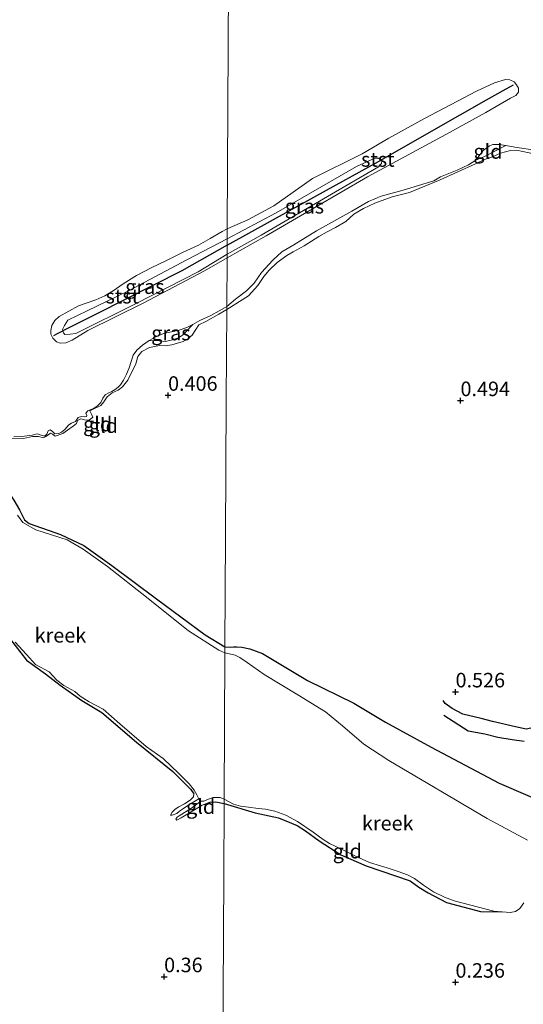
# Model space of a CAD drawing. Units: metres. Extents: x 39996 to 50008, y 393750 to 397688.
# Drawn here: x 40414 to 40501, y 395806 to 395976 of the extents above; entities that cross this region are included whole.
import ezdxf
from ezdxf.enums import TextEntityAlignment as Align

# ---------------------------------------------------------------- set-up
doc = ezdxf.new("R2010")
doc.units = ezdxf.units.M
doc.layers.get('0').update_dxf_attribs({"lineweight": 25})
for name, color, linetype in [('B-ME-GW-GRONDWERKLIJN-L-B1', 10, 'Continuous'), ('B-ME-GW-HOOGTEPUNT-S-B1', 10, 'Continuous'), ('B-ME-GW-INSTEEKWATERGANG-L-B1', 10, 'Continuous'), ('B-ME-OG-BREUK-L-B1', 10, 'Continuous'), ('B-ME-VV-KRIBBEN-L-B1', 10, 'Continuous')]:
    doc.layers.add(name, color=color, linetype=linetype)
for name, color, linetype, lineweight in [('B-ME-GW-KRUINLIJN-L-B1', 93, 'Continuous', 18), ('B-ME-GW-TEENLIJN-L-B1', 93, 'Continuous', 18), ('B-ME-IE-GRASLAND-GV-B6', 93, 'Continuous', 18), ('B-ME-IE-GRONDWERKLIJN-GROND_INGERICHT-GV-B6', 253, 'Continuous', 18), ('B-ME-IE-HULPGEOMETRIE-L-B1', 53, 'Continuous', 18), ('B-ME-OB-BEKLEDING-GV-B6', 253, 'Continuous', 18), ('B-ME-OB-WATERLIJN-L-B1', 133, 'OB-WATERLIJN', 18), ('B-ME-OG-WATER-GV-B6', 153, 'Continuous', 18)]:
    doc.layers.add(name, color=color, linetype=linetype, lineweight=lineweight)
doc.styles.add('NLCS-ISO', font='NLCS-ISO.TTF')
doc.linetypes.add('OB-WATERLIJN', pattern='A,10,[32,NLCS.SHX,S=2,R=0,X=0,Y=0],-12', length=22)

# ---------------------------------------------------------------- blocks, each defined once
blk = doc.blocks.new('hoogtepunt')
for p, q in [((-0.5, 0), (0.5, 0)), ((0, 0.5), (0, -0.5))]:
    blk.add_line(p, q)

msp = doc.modelspace()

# ---------------------------------------------------------------- linework, layer by layer
at = {"layer": 'B-ME-GW-GRONDWERKLIJN-L-B1'}
msp.add_polyline3d([(40504.781, 395854.252, 0.43), (40501.326, 395853.514, 0.508), (40499.504, 395853.945, 0.536), (40495.575, 395854.856, 0.573), (40493.593, 395855.374, 0.561), (40490.434, 395856.136, 0.589), (40488.59, 395857.098, 0.565), (40487.435, 395857.954, 0.602), (40487.085, 395858.456, 0.565)], dxfattribs=at)
at = {"layer": 'B-ME-GW-INSTEEKWATERGANG-L-B1'}
for points in [[(40410.428, 395899.468, 0.199), (40410.629, 395898.304, 0.181), (40411.778, 395895.151, 0.119), (40413.193, 395892.939, 0.056), (40414.151, 395891.277, 0.092), (40415.018, 395889.558, 0.134), (40415.8, 395888.91, 0.119), (40421.205, 395887.049, 0.119), (40425.241, 395885.113, 0.134), (40430.064, 395881.697, 0.128), (40437.752, 395875.936, 0.154), (40446.111, 395869.768, 0.252), (40449.518, 395867.685, 0.232)], [(40411.446, 395870.443, 0.086), (40415.386, 395865.392, 0.213), (40418.609, 395863.065, 0.225), (40421.131, 395861.116, 0.213), (40424.908, 395858.446, 0.213), (40428.341, 395856.397, 0.201), (40434.298, 395851.284, 0.193), (40440.524, 395846.221, 0.151), (40443.665, 395843.154, 0.13), (40444.17, 395842.397, 0.134)], [(40449.518, 395867.685, 0.232), (40450.524, 395867.65, 0.151), (40450.98, 395867.699, 0.105), (40451.563, 395867.679, 0.066), (40452.439, 395867.649, 0.076), (40453.793, 395867.375, 0.083), (40455.989, 395866.545, 0.351)], [(40455.989, 395866.545, 0.351), (40463.713, 395861.908, 0.476), (40471.709, 395858.025, 0.476), (40477.158, 395854.751, 0.482), (40484.985, 395850.416, 0.434), (40496.722, 395844.265, 0.473), (40506.186, 395840.146, 0.507)], [(40445.935, 395840.578, 0.116), (40446.982, 395840.973, 0.101), (40447.933, 395841.003, 0.077), (40449.372, 395840.755, 0.091)], [(40449.372, 395840.755, 0.091), (40454.694, 395839.105, 0.07), (40458.73, 395838.293, 0.097), (40461.924, 395836.96, 0.088), (40463.359, 395836.024, 0.076), (40465.745, 395834.322, 0.052), (40469.481, 395831.901, 0.055), (40473.818, 395830.04, 0.03), (40481.368, 395827.426, 0.064), (40482.86, 395826.366, 0.061), (40484.476, 395825.393, 0.045), (40487.658, 395823.725, 0.033), (40493.473, 395822.179, 0.052), (40497.207, 395822.068, -0.06)]]:
    msp.add_polyline3d(points, dxfattribs=at)
at = {"layer": 'B-ME-GW-KRUINLIJN-L-B1'}
for points in [[(40502.404, 395952.624, 0.382), (40500.76, 395952.972, 0.363), (40499.697, 395953.204, 0.34), (40498.656, 395953.143, 0.294), (40496.919, 395952.683, 0.298), (40495.565, 395952.016, 0.285), (40494.185, 395951.544, 0.346), (40492.634, 395950.818, 0.382), (40486.533, 395948.074, 0.353), (40481.297, 395945.918, 0.35), (40478.284, 395945.145, 0.333), (40475.325, 395944.079, 0.343), (40473.377, 395943.139, 0.298), (40471.72, 395942.158, 0.327), (40470.313, 395940.908, 0.408), (40468.524, 395939.866, 0.431), (40467.135, 395939.134, 0.405), (40465.646, 395938.309, 0.398), (40463.124, 395936.741, 0.398), (40461.238, 395935.702, 0.385), (40460.176, 395935.024, 0.343), (40458.512, 395933.848, 0.304), (40457.103, 395932.533, 0.285), (40456.22, 395931.427, 0.285), (40455.161, 395929.906, 0.356), (40453.541, 395928.111, 0.376), (40449.834, 395925.74, 0.365)], [(40449.9, 395937.909, 0.118), (40458.337, 395942.385, 0.1), (40472.181, 395950.342, 0.131), (40475.287, 395951.794, 0.146), (40475.928, 395951.772, 0.115), (40476.494, 395951.355, 0.112), (40476.447, 395950.867, 0.112), (40475.94, 395950.335, 0.128), (40467.861, 395945.602, 0.161), (40455.76, 395938.562, 0.158), (40449.886, 395935.259, 0.116)], [(40449.886, 395935.259, 0.116), (40444.884, 395932.266, 0.125), (40434.233, 395926.778, 0.134), (40423.83, 395921.639, 0.131), (40422.876, 395921.52, 0.166), (40421.954, 395921.46, 0.19), (40421.755, 395921.733, 0.199), (40421.565, 395922.303, 0.19), (40421.913, 395923.005, 0.181), (40422.505, 395923.907, 0.175), (40425.822, 395925.526, 0.125), (40432.936, 395928.986, 0.154), (40442.957, 395934.286, 0.145), (40449.9, 395937.909, 0.118)], [(40449.834, 395925.74, 0.365), (40448.481, 395924.975, 0.389), (40446.215, 395923.71, 0.41), (40445.009, 395923.124, 0.398), (40444.48, 395922.339, 0.371), (40443.855, 395921.349, 0.368), (40443.123, 395920.718, 0.389), (40442.308, 395920.269, 0.401), (40440.359, 395919.676, 0.407), (40439.256, 395919.532, 0.41), (40438.247, 395919.534, 0.41), (40436.516, 395919.231, 0.407), (40435.217, 395918.53, 0.389), (40434.508, 395917.691, 0.386), (40434.202, 395916.424, 0.386), (40432.808, 395913.617, 0.389), (40431.911, 395912.457, 0.368), (40431.121, 395911.888, 0.344), (40430.097, 395911.415, 0.344), (40429.244, 395910.699, 0.341), (40428.653, 395909.857, 0.338), (40428.159, 395909.249, 0.335), (40426.832, 395908.577, 0.321), (40426.289, 395908.297, 0.318), (40426.595, 395907.635, 0.326), (40426.76, 395907.214, 0.326), (40426.122, 395906.729, 0.338), (40425.35, 395906.753, 0.362), (40424.703, 395906.951, 0.368), (40424.13, 395906.642, 0.374), (40423.966, 395906.143, 0.377), (40423.386, 395905.656, 0.374), (40422.416, 395905.003, 0.377), (40421.626, 395904.405, 0.362), (40420.275, 395903.942, 0.35), (40419.812, 395904.313, 0.35), (40419.491, 395904.501, 0.341), (40418.671, 395903.903, 0.341), (40418.278, 395903.677, 0.335), (40417.454, 395903.911, 0.332), (40416.384, 395903.885, 0.329), (40414.86, 395903.576, 0.326), (40412.721, 395903.524, 0.264)], [(40444.17, 395842.397, 0.134), (40444.129, 395841.863, 0.136), (40443.548, 395841.317, 0.145), (40442.548, 395840.665, 0.16), (40441.583, 395840.161, 0.169), (40440.947, 395839.765, 0.154), (40440.456, 395839.246, 0.148), (40440.173, 395838.75, 0.148)], [(40441.214, 395837.857, 0.115), (40441.969, 395838.279, 0.104), (40444.541, 395839.831, 0.136), (40445.6, 395840.452, 0.121), (40445.935, 395840.578, 0.116)]]:
    msp.add_polyline3d(points, dxfattribs=at)
at = {"layer": 'B-ME-GW-TEENLIJN-L-B1'}
for points in [[(40492.667, 395951.462, -0.06), (40494.182, 395952.092, -0.001), (40495.934, 395953.005, -0.027), (40497.858, 395954.003, -0.06)], [(40436.466, 395920.406, -0.06), (40438.186, 395920.353, 0.109), (40439.311, 395920.259, 0.109), (40440.507, 395920.518, 0.101), (40441.499, 395920.903, 0.086), (40442.196, 395921.356, 0.068), (40442.778, 395921.932, 0.059), (40443.965, 395923.151, -0.06)], [(40440.173, 395838.75, 0.148), (40440.44, 395838.742, 0.074), (40441.221, 395839.044, 0.041), (40441.708, 395839.415, 0.003), (40442.193, 395839.756, -0.027), (40443.286, 395840.524, -0.054), (40445, 395841.532, -0.06)], [(40445.375, 395841.133, -0.06), (40443.734, 395839.937, -0.021), (40442.553, 395839.172, 0.009), (40441.645, 395838.637, 0.02), (40441.281, 395838.381, 0.044), (40441.092, 395838.03, 0.08), (40441.214, 395837.857, 0.115)]]:
    msp.add_polyline3d(points, dxfattribs=at)
at = {"layer": 'B-ME-IE-GRASLAND-GV-B6'}
for points in [[(40449.9, 395937.909, 0.118), (40458.337, 395942.385, 0.1), (40472.181, 395950.342, 0.131), (40475.287, 395951.794, 0.146), (40475.928, 395951.772, 0.115), (40476.494, 395951.355, 0.112), (40476.447, 395950.867, 0.112), (40475.94, 395950.335, 0.128), (40467.861, 395945.602, 0.161), (40455.76, 395938.562, 0.158), (40449.886, 395935.259, 0.116), (40449.9, 395937.909, 0.118)], [(40449.9, 395937.909, 0.118), (40449.886, 395935.259, 0.116), (40444.884, 395932.266, 0.125), (40434.233, 395926.778, 0.134), (40423.83, 395921.639, 0.131), (40422.876, 395921.52, 0.166), (40421.954, 395921.46, 0.19), (40421.755, 395921.733, 0.199), (40421.565, 395922.303, 0.19), (40421.913, 395923.005, 0.181), (40422.505, 395923.907, 0.175), (40425.822, 395925.526, 0.125), (40432.936, 395928.986, 0.154), (40442.957, 395934.286, 0.145), (40449.9, 395937.909, 0.118)], [(40440.507, 395920.518, 0.101), (40439.311, 395920.259, 0.109), (40438.186, 395920.353, 0.109), (40436.466, 395920.406, -0.06), (40437.708, 395921.112, -0.06), (40438.915, 395921.611, -0.06), (40440.055, 395921.873, -0.06), (40441.493, 395922.156, -0.06), (40442.967, 395922.646, -0.06), (40443.965, 395923.151, -0.06), (40442.778, 395921.932, 0.059), (40442.196, 395921.356, 0.068), (40441.499, 395920.903, 0.086), (40440.507, 395920.518, 0.101)]]:
    msp.add_polyline3d(points, dxfattribs=at)
at = {"layer": 'B-ME-IE-GRONDWERKLIJN-GROND_INGERICHT-GV-B6'}
for points in [[(40506.186, 395840.146, 0.507), (40496.722, 395844.265, 0.473), (40484.985, 395850.416, 0.434), (40477.158, 395854.751, 0.482), (40471.709, 395858.025, 0.476), (40463.713, 395861.908, 0.476), (40455.989, 395866.545, 0.351), (40453.793, 395867.375, 0.083), (40452.439, 395867.649, 0.076), (40451.563, 395867.679, 0.066), (40450.98, 395867.699, 0.105), (40450.524, 395867.65, 0.151), (40449.518, 395867.685, 0.232), (40449.621, 395886.63, 0.424), (40449.749, 395910.13, 0.352), (40449.834, 395925.74, 0.365), (40453.541, 395928.111, 0.376), (40455.161, 395929.906, 0.356), (40456.22, 395931.427, 0.285), (40457.103, 395932.533, 0.285), (40458.512, 395933.848, 0.304), (40460.176, 395935.024, 0.343), (40461.238, 395935.702, 0.385), (40463.124, 395936.741, 0.398), (40465.646, 395938.309, 0.398), (40467.135, 395939.134, 0.405), (40468.524, 395939.866, 0.431), (40470.313, 395940.908, 0.408), (40471.72, 395942.158, 0.327), (40473.377, 395943.139, 0.298), (40475.325, 395944.079, 0.343), (40478.284, 395945.145, 0.333), (40481.297, 395945.918, 0.35), (40486.533, 395948.074, 0.353), (40492.634, 395950.818, 0.382), (40494.185, 395951.544, 0.346), (40495.565, 395952.016, 0.285), (40496.919, 395952.683, 0.298), (40498.656, 395953.143, 0.294), (40499.697, 395953.204, 0.34), (40500.76, 395952.972, 0.363), (40502.404, 395952.624, 0.382)], [(40502.404, 395952.624, 0.382), (40500.76, 395952.972, 0.363), (40499.697, 395953.204, 0.34), (40498.656, 395953.143, 0.294), (40496.919, 395952.683, 0.298), (40495.565, 395952.016, 0.285), (40494.185, 395951.544, 0.346), (40492.634, 395950.818, 0.382), (40486.533, 395948.074, 0.353), (40481.297, 395945.918, 0.35), (40478.284, 395945.145, 0.333), (40475.325, 395944.079, 0.343), (40473.377, 395943.139, 0.298), (40471.72, 395942.158, 0.327), (40470.313, 395940.908, 0.408), (40468.524, 395939.866, 0.431), (40467.135, 395939.134, 0.405), (40465.646, 395938.309, 0.398), (40463.124, 395936.741, 0.398), (40461.238, 395935.702, 0.385), (40460.176, 395935.024, 0.343), (40458.512, 395933.848, 0.304), (40457.103, 395932.533, 0.285), (40456.22, 395931.427, 0.285), (40455.161, 395929.906, 0.356), (40453.541, 395928.111, 0.376), (40449.834, 395925.74, 0.365), (40449.837, 395926.292, -0.06), (40451.317, 395927.555, -0.06), (40453.2, 395928.987, -0.06), (40454.56, 395930.315, -0.06), (40455.814, 395932.106, -0.06), (40457.752, 395934.239, -0.06), (40459.33, 395935.682, -0.06), (40461.358, 395936.896, -0.06), (40465.292, 395939.297, -0.06), (40471.367, 395942.663, -0.06), (40474.207, 395944.368, -0.06), (40476.377, 395945.24, -0.06), (40480.171, 395946.271, -0.06), (40485.453, 395947.891, -0.06), (40486.608, 395948.585, -0.06), (40489.49, 395949.738, -0.06), (40491.416, 395950.65, -0.06), (40492.667, 395951.462, -0.06), (40494.182, 395952.092, -0.001), (40495.934, 395953.005, -0.027), (40497.858, 395954.003, -0.06), (40499.407, 395953.705, -0.06), (40503.269, 395953.144, -0.06)], [(40492.667, 395951.462, -0.06), (40493.18, 395952.148, -0.06), (40493.946, 395953.099, -0.06), (40495.014, 395953.949, -0.06), (40495.603, 395954.173, -0.06), (40496.702, 395954.135, -0.06), (40497.858, 395954.003, -0.06), (40495.934, 395953.005, -0.027), (40494.182, 395952.092, -0.001), (40492.667, 395951.462, -0.06)], [(40449.837, 395926.292, -0.06), (40449.834, 395925.74, 0.365), (40448.481, 395924.975, 0.389), (40446.215, 395923.71, 0.41), (40445.009, 395923.124, 0.398), (40444.48, 395922.339, 0.371), (40443.855, 395921.349, 0.368), (40443.123, 395920.718, 0.389), (40442.308, 395920.269, 0.401), (40440.359, 395919.676, 0.407), (40439.256, 395919.532, 0.41), (40438.247, 395919.534, 0.41), (40436.516, 395919.231, 0.407), (40435.217, 395918.53, 0.389), (40434.508, 395917.691, 0.386), (40434.202, 395916.424, 0.386), (40432.808, 395913.617, 0.389), (40431.911, 395912.457, 0.368), (40431.121, 395911.888, 0.344), (40430.097, 395911.415, 0.344), (40429.244, 395910.699, 0.341), (40428.653, 395909.857, 0.338), (40428.159, 395909.249, 0.335), (40426.832, 395908.577, 0.321), (40426.289, 395908.297, 0.318), (40426.595, 395907.635, 0.326), (40426.76, 395907.214, 0.326), (40426.122, 395906.729, 0.338), (40425.35, 395906.753, 0.362), (40424.703, 395906.951, 0.368), (40424.13, 395906.642, 0.374), (40423.966, 395906.143, 0.377), (40423.386, 395905.656, 0.374), (40422.416, 395905.003, 0.377), (40421.626, 395904.405, 0.362), (40420.275, 395903.942, 0.35), (40419.812, 395904.313, 0.35), (40419.491, 395904.501, 0.341), (40418.671, 395903.903, 0.341), (40418.278, 395903.677, 0.335), (40417.454, 395903.911, 0.332), (40416.384, 395903.885, 0.329), (40414.86, 395903.576, 0.326), (40412.721, 395903.524, 0.264)], [(40412.721, 395903.524, 0.264), (40414.86, 395903.576, 0.326), (40416.384, 395903.885, 0.329), (40417.454, 395903.911, 0.332), (40418.278, 395903.677, 0.335), (40418.671, 395903.903, 0.341), (40419.491, 395904.501, 0.341), (40419.812, 395904.313, 0.35), (40420.275, 395903.942, 0.35), (40421.626, 395904.405, 0.362), (40422.416, 395905.003, 0.377), (40423.386, 395905.656, 0.374), (40423.966, 395906.143, 0.377), (40424.13, 395906.642, 0.374), (40424.703, 395906.951, 0.368), (40425.35, 395906.753, 0.362), (40426.122, 395906.729, 0.338), (40426.76, 395907.214, 0.326), (40426.595, 395907.635, 0.326), (40426.289, 395908.297, 0.318), (40426.832, 395908.577, 0.321), (40428.159, 395909.249, 0.335), (40428.653, 395909.857, 0.338), (40429.244, 395910.699, 0.341), (40430.097, 395911.415, 0.344), (40431.121, 395911.888, 0.344), (40431.911, 395912.457, 0.368), (40432.808, 395913.617, 0.389), (40434.202, 395916.424, 0.386), (40434.508, 395917.691, 0.386), (40435.217, 395918.53, 0.389), (40436.516, 395919.231, 0.407), (40438.247, 395919.534, 0.41), (40439.256, 395919.532, 0.41), (40440.359, 395919.676, 0.407), (40442.308, 395920.269, 0.401), (40443.123, 395920.718, 0.389), (40443.855, 395921.349, 0.368), (40444.48, 395922.339, 0.371), (40445.009, 395923.124, 0.398), (40446.215, 395923.71, 0.41), (40448.481, 395924.975, 0.389), (40449.834, 395925.74, 0.365)], [(40413.172, 395903.861, -0.06), (40414.543, 395903.878, -0.06), (40416.338, 395904.149, -0.06), (40417.208, 395904.36, -0.06), (40417.915, 395904.13, -0.06), (40418.476, 395903.964, -0.06), (40418.844, 395904.31, -0.06), (40419.07, 395904.898, -0.06), (40419.462, 395905.035, -0.06), (40419.84, 395904.755, -0.06), (40420.246, 395904.385, -0.06), (40420.932, 395904.423, -0.06), (40421.385, 395904.647, -0.06), (40421.965, 395905.106, -0.06), (40422.675, 395905.917, -0.06), (40423.131, 395906.201, -0.06), (40423.824, 395906.477, -0.06), (40424.263, 395907.178, -0.06), (40424.805, 395907.37, -0.06), (40425.427, 395907.261, -0.06), (40425.668, 395907.343, -0.06), (40425.733, 395907.52, -0.06), (40425.596, 395907.911, -0.06), (40425.906, 395908.318, -0.06), (40426.871, 395908.705, -0.06), (40427.57, 395909.16, -0.06), (40428.154, 395909.737, -0.06), (40428.474, 395910.472, -0.06), (40428.909, 395911.054, -0.06), (40429.546, 395911.421, -0.06), (40430.029, 395911.644, -0.06), (40430.636, 395911.982, -0.06), (40431.124, 395912.384, -0.06), (40431.555, 395912.817, -0.06), (40432.055, 395913.576, -0.06), (40432.564, 395914.632, -0.06), (40433.044, 395915.719, -0.06), (40433.375, 395916.781, -0.06), (40433.737, 395917.871, -0.06), (40434.331, 395918.776, -0.06), (40435.339, 395919.608, -0.06), (40436.466, 395920.406, -0.06), (40438.186, 395920.353, 0.109), (40439.311, 395920.259, 0.109), (40440.507, 395920.518, 0.101), (40441.499, 395920.903, 0.086), (40442.196, 395921.356, 0.068), (40442.778, 395921.932, 0.059), (40443.965, 395923.151, -0.06), (40445.178, 395923.858, -0.06), (40447.112, 395924.75, -0.06), (40448.506, 395925.541, -0.06), (40449.445, 395926.047, -0.06), (40449.837, 395926.292, -0.06)], [(40449.834, 395925.74, 0.365), (40449.749, 395910.13, 0.352), (40449.621, 395886.63, 0.424), (40449.518, 395867.685, 0.232), (40446.111, 395869.768, 0.252), (40437.752, 395875.936, 0.154), (40430.064, 395881.697, 0.128), (40425.241, 395885.113, 0.134), (40421.205, 395887.049, 0.119), (40415.8, 395888.91, 0.119), (40415.018, 395889.558, 0.134), (40414.151, 395891.277, 0.092)], [(40414.151, 395891.277, 0.092), (40415.018, 395889.558, 0.134), (40415.8, 395888.91, 0.119), (40421.205, 395887.049, 0.119), (40425.241, 395885.113, 0.134), (40430.064, 395881.697, 0.128), (40437.752, 395875.936, 0.154), (40446.111, 395869.768, 0.252), (40449.518, 395867.685, 0.232), (40449.513, 395866.689, -0.06), (40448.447, 395867.151, -0.06), (40443.22, 395870.47, -0.06), (40436.015, 395876.233, -0.06), (40429.302, 395881.533, -0.06), (40425.136, 395884.491, -0.06), (40422.386, 395886.096, -0.06), (40416.992, 395887.841, -0.06), (40414.737, 395889.073, -0.06), (40413.824, 395890.352, -0.06)], [(40411.446, 395870.443, 0.086), (40415.386, 395865.392, 0.213), (40418.609, 395863.065, 0.225), (40421.131, 395861.116, 0.213), (40424.908, 395858.446, 0.213), (40428.341, 395856.397, 0.201), (40434.298, 395851.284, 0.193), (40440.524, 395846.221, 0.151), (40443.665, 395843.154, 0.13), (40444.17, 395842.397, 0.134), (40444.129, 395841.863, 0.136), (40443.548, 395841.317, 0.145), (40442.548, 395840.665, 0.16), (40441.583, 395840.161, 0.169), (40440.947, 395839.765, 0.154), (40440.456, 395839.246, 0.148), (40440.173, 395838.75, 0.148), (40440.44, 395838.742, 0.074), (40441.221, 395839.044, 0.041), (40441.708, 395839.415, 0.003), (40442.193, 395839.756, -0.027), (40443.286, 395840.524, -0.054), (40445, 395841.532, -0.06), (40445.375, 395841.133, -0.06), (40443.734, 395839.937, -0.021), (40442.553, 395839.172, 0.009), (40441.645, 395838.637, 0.02), (40441.281, 395838.381, 0.044), (40441.092, 395838.03, 0.08), (40441.214, 395837.857, 0.115), (40441.969, 395838.279, 0.104), (40444.541, 395839.831, 0.136), (40445.6, 395840.452, 0.121), (40445.935, 395840.578, 0.116), (40446.982, 395840.973, 0.101), (40447.933, 395841.003, 0.077), (40449.372, 395840.755, 0.091), (40449.305, 395828.46, 0.326), (40449.081, 395787.237, 0.378)], [(40413.413, 395868.509, -0.06), (40415.341, 395866.365, -0.06), (40416.896, 395864.649, -0.06), (40419.239, 395863.415, -0.06), (40420.594, 395861.973, -0.06), (40421.816, 395861.042, -0.06), (40423.659, 395860.002, -0.06), (40424.587, 395859.199, -0.06), (40426.136, 395858.257, -0.06), (40428.538, 395856.992, -0.06), (40431.406, 395854.431, -0.06), (40435.96, 395850.537, -0.06), (40438.874, 395848.482, -0.06), (40441.593, 395845.896, -0.06), (40443.354, 395844.144, -0.06), (40444.242, 395843.015, -0.06), (40444.665, 395842.257, -0.06), (40445, 395841.532, -0.06), (40443.286, 395840.524, -0.054), (40442.193, 395839.756, -0.027), (40441.708, 395839.415, 0.003), (40441.221, 395839.044, 0.041), (40440.44, 395838.742, 0.074), (40440.173, 395838.75, 0.148), (40440.456, 395839.246, 0.148), (40440.947, 395839.765, 0.154), (40441.583, 395840.161, 0.169), (40442.548, 395840.665, 0.16), (40443.548, 395841.317, 0.145), (40444.129, 395841.863, 0.136), (40444.17, 395842.397, 0.134), (40443.665, 395843.154, 0.13), (40440.524, 395846.221, 0.151), (40434.298, 395851.284, 0.193), (40428.341, 395856.397, 0.201), (40424.908, 395858.446, 0.213), (40421.131, 395861.116, 0.213), (40418.609, 395863.065, 0.225), (40415.386, 395865.392, 0.213), (40411.446, 395870.443, 0.086)], [(40501.577, 395834.448, -0.06), (40494.614, 395838.142, -0.06), (40477.692, 395848.139, -0.06), (40473.418, 395850.945, -0.06), (40469.769, 395854.127, -0.06), (40466.825, 395856.49, -0.06), (40462.069, 395859.466, -0.06), (40456.26, 395862.937, -0.06), (40453.366, 395864.993, -0.06), (40452.082, 395865.862, -0.06), (40451.302, 395866.286, -0.06), (40449.513, 395866.689, -0.06), (40449.518, 395867.685, 0.232)], [(40449.518, 395867.685, 0.232), (40450.524, 395867.65, 0.151), (40450.98, 395867.699, 0.105), (40451.563, 395867.679, 0.066), (40452.439, 395867.649, 0.076), (40453.793, 395867.375, 0.083), (40455.989, 395866.545, 0.351), (40463.713, 395861.908, 0.476), (40471.709, 395858.025, 0.476), (40477.158, 395854.751, 0.482), (40484.985, 395850.416, 0.434), (40496.722, 395844.265, 0.473), (40506.186, 395840.146, 0.507)], [(40449.376, 395841.476, -0.06), (40449.372, 395840.755, 0.091), (40447.933, 395841.003, 0.077), (40446.982, 395840.973, 0.101), (40445.935, 395840.578, 0.116), (40445.6, 395840.452, 0.121), (40444.541, 395839.831, 0.136), (40441.969, 395838.279, 0.104), (40441.214, 395837.857, 0.115), (40441.092, 395838.03, 0.08), (40441.281, 395838.381, 0.044), (40441.645, 395838.637, 0.02), (40442.553, 395839.172, 0.009), (40443.734, 395839.937, -0.021), (40445.375, 395841.133, -0.06), (40445.91, 395841.117, -0.06), (40446.697, 395841.509, -0.06), (40447.509, 395841.781, -0.06), (40448.669, 395841.745, -0.06), (40449.376, 395841.476, -0.06)], [(40449.376, 395841.476, -0.06), (40450.997, 395840.625, -0.06), (40452.208, 395840.309, -0.06), (40453.577, 395840.108, -0.06), (40455.22, 395839.899, -0.06), (40456.468, 395839.764, -0.06), (40458.076, 395839.434, -0.06), (40459.977, 395838.726, -0.06), (40461.987, 395837.618, -0.06), (40464.674, 395835.783, -0.06), (40466.404, 395834.562, -0.06), (40467.512, 395833.882, -0.06), (40469.466, 395832.959, -0.06), (40471.748, 395831.78, -0.06), (40474.366, 395830.589, -0.06), (40476.272, 395830.034, -0.06), (40477.452, 395829.688, -0.06), (40479.325, 395829.043, -0.06), (40480.955, 395828.467, -0.06), (40482.125, 395827.815, -0.06), (40483.675, 395826.692, -0.06), (40485.409, 395825.562, -0.06), (40487.301, 395824.611, -0.06), (40488.99, 395823.972, -0.06), (40495.775, 395822.209, -0.06), (40497.207, 395822.068, -0.06), (40493.473, 395822.179, 0.052), (40487.658, 395823.725, 0.033), (40484.476, 395825.393, 0.045), (40482.86, 395826.366, 0.061), (40481.368, 395827.426, 0.064), (40473.818, 395830.04, 0.03), (40469.481, 395831.901, 0.055), (40465.745, 395834.322, 0.052), (40463.359, 395836.024, 0.076), (40461.924, 395836.96, 0.088), (40458.73, 395838.293, 0.097), (40454.694, 395839.105, 0.07), (40449.372, 395840.755, 0.091), (40449.376, 395841.476, -0.06)], [(40448.185, 395622.436, 0.553), (40448.36, 395654.625, 0.547), (40448.608, 395700.321, 0.515), (40448.831, 395741.343, 0.43), (40449.081, 395787.237, 0.378), (40449.305, 395828.46, 0.326), (40449.372, 395840.755, 0.091), (40454.694, 395839.105, 0.07), (40458.73, 395838.293, 0.097), (40461.924, 395836.96, 0.088), (40463.359, 395836.024, 0.076), (40465.745, 395834.322, 0.052), (40469.481, 395831.901, 0.055), (40473.818, 395830.04, 0.03), (40481.368, 395827.426, 0.064), (40482.86, 395826.366, 0.061), (40484.476, 395825.393, 0.045), (40487.658, 395823.725, 0.033), (40493.473, 395822.179, 0.052), (40497.207, 395822.068, -0.06), (40498.609, 395821.959, -0.06), (40499.503, 395822.172, -0.06), (40500.285, 395822.696, -0.06), (40500.958, 395823.62, -0.06)]]:
    msp.add_polyline3d(points, dxfattribs=at)
at = {"layer": 'B-ME-IE-HULPGEOMETRIE-L-B1'}
msp.add_polyline3d([(40448.08, 395603.225, 0.547), (40448.185, 395622.436, 0.553), (40448.36, 395654.625, 0.547), (40448.608, 395700.321, 0.515), (40448.831, 395741.343, 0.43), (40449.081, 395787.237, 0.378), (40449.305, 395828.46, 0.326), (40449.372, 395840.755, 0.091), (40449.376, 395841.476, -0.06), (40449.513, 395866.689, -0.06), (40449.518, 395867.685, 0.232), (40449.621, 395886.63, 0.424), (40449.749, 395910.13, 0.352), (40449.834, 395925.74, 0.365), (40449.837, 395926.292, -0.06), (40449.882, 395934.62, -0.06), (40449.886, 395935.259, 0.116), (40449.9, 395937.909, 0.118), (40449.91, 395939.649, -0.06), (40451.049, 396149.282, -0.06)], dxfattribs=at)
at = {"layer": 'B-ME-OB-BEKLEDING-GV-B6'}
for points in [[(40449.91, 395939.649, -0.06), (40453.446, 395941.177, -0.06), (40457.931, 395943.59, -0.06), (40464.572, 395948.281, -0.06), (40473.153, 395952.538, -0.06), (40477.739, 395955.222, -0.06), (40483.846, 395958.617, -0.06), (40492.81, 395963.32, -0.06), (40495.886, 395964.772, -0.06), (40497.769, 395965.319, -0.06), (40498.563, 395965.291, -0.06), (40499.284, 395964.93, -0.06), (40499.694, 395964.427, -0.06), (40500.01, 395963.835, -0.06), (40500.017, 395963.163, -0.06), (40499.57, 395962.598, -0.06), (40498.636, 395962.11, -0.06), (40494.426, 395959.658, -0.06), (40487.511, 395955.893, -0.06), (40474.056, 395948.595, -0.06), (40464.981, 395943.316, -0.06), (40456.591, 395938.44, -0.06), (40449.882, 395934.62, -0.06), (40449.886, 395935.259, 0.116), (40455.76, 395938.562, 0.158), (40467.861, 395945.602, 0.161), (40475.94, 395950.335, 0.128), (40476.447, 395950.867, 0.112), (40476.494, 395951.355, 0.112), (40475.928, 395951.772, 0.115), (40475.287, 395951.794, 0.146), (40472.181, 395950.342, 0.131), (40458.337, 395942.385, 0.1), (40449.9, 395937.909, 0.118), (40449.91, 395939.649, -0.06)], [(40449.91, 395939.649, -0.06), (40449.9, 395937.909, 0.118), (40442.957, 395934.286, 0.145), (40432.936, 395928.986, 0.154), (40425.822, 395925.526, 0.125), (40422.505, 395923.907, 0.175), (40421.913, 395923.005, 0.181), (40421.565, 395922.303, 0.19), (40421.755, 395921.733, 0.199), (40421.954, 395921.46, 0.19), (40422.876, 395921.52, 0.166), (40423.83, 395921.639, 0.131), (40434.233, 395926.778, 0.134), (40444.884, 395932.266, 0.125), (40449.886, 395935.259, 0.116), (40449.882, 395934.62, -0.06), (40446.017, 395932.439, -0.06), (40435.422, 395926.873, -0.06), (40425.925, 395922.136, -0.06), (40423.224, 395920.493, -0.06), (40422.137, 395920.02, -0.06), (40421.182, 395919.961, -0.06), (40420.506, 395920.22, -0.06), (40419.898, 395920.805, -0.06), (40419.534, 395921.531, -0.06), (40419.552, 395922.126, -0.06), (40419.729, 395923.013, -0.06), (40420.232, 395923.861, -0.06), (40420.968, 395924.553, -0.06), (40424.331, 395926.414, -0.06), (40427.31, 395927.423, -0.06), (40428.821, 395928.12, -0.06), (40430.307, 395928.997, -0.06), (40431.981, 395930.166, -0.06), (40434.288, 395931.583, -0.06), (40436.831, 395932.933, -0.06), (40439.461, 395934.191, -0.06), (40442.214, 395935.594, -0.06), (40444.992, 395936.818, -0.06), (40446.993, 395937.977, -0.06), (40449.055, 395939.193, -0.06), (40449.91, 395939.649, -0.06)]]:
    msp.add_polyline3d(points, dxfattribs=at)
at = {"layer": 'B-ME-OB-WATERLIJN-L-B1'}
for points in [[(40449.91, 395939.649, -0.06), (40453.446, 395941.177, -0.06), (40457.931, 395943.59, -0.06), (40464.572, 395948.281, -0.06), (40473.153, 395952.538, -0.06), (40477.739, 395955.222, -0.06), (40483.846, 395958.617, -0.06), (40492.81, 395963.32, -0.06), (40495.886, 395964.772, -0.06), (40497.769, 395965.319, -0.06), (40498.563, 395965.291, -0.06), (40499.284, 395964.93, -0.06), (40499.694, 395964.427, -0.06), (40500.01, 395963.835, -0.06), (40500.017, 395963.163, -0.06), (40499.57, 395962.598, -0.06), (40498.636, 395962.11, -0.06), (40494.426, 395959.658, -0.06), (40487.511, 395955.893, -0.06), (40474.056, 395948.595, -0.06), (40464.981, 395943.316, -0.06), (40456.591, 395938.44, -0.06), (40449.882, 395934.62, -0.06)], [(40503.269, 395953.144, -0.06), (40499.407, 395953.705, -0.06), (40497.858, 395954.003, -0.06), (40496.702, 395954.135, -0.06), (40495.603, 395954.173, -0.06), (40495.014, 395953.949, -0.06), (40493.946, 395953.099, -0.06), (40493.18, 395952.148, -0.06), (40492.667, 395951.462, -0.06), (40491.416, 395950.65, -0.06), (40489.49, 395949.738, -0.06), (40486.608, 395948.585, -0.06), (40485.453, 395947.891, -0.06), (40480.171, 395946.271, -0.06), (40476.377, 395945.24, -0.06), (40474.207, 395944.368, -0.06), (40471.367, 395942.663, -0.06), (40465.292, 395939.297, -0.06), (40461.358, 395936.896, -0.06), (40459.33, 395935.682, -0.06), (40457.752, 395934.239, -0.06), (40455.814, 395932.106, -0.06), (40454.56, 395930.315, -0.06), (40453.2, 395928.987, -0.06), (40451.317, 395927.555, -0.06), (40449.837, 395926.292, -0.06)], [(40449.882, 395934.62, -0.06), (40446.017, 395932.439, -0.06), (40435.422, 395926.873, -0.06), (40425.925, 395922.136, -0.06), (40423.224, 395920.493, -0.06), (40422.137, 395920.02, -0.06), (40421.182, 395919.961, -0.06), (40420.506, 395920.22, -0.06), (40419.898, 395920.805, -0.06), (40419.534, 395921.531, -0.06), (40419.552, 395922.126, -0.06), (40419.729, 395923.013, -0.06), (40420.232, 395923.861, -0.06), (40420.968, 395924.553, -0.06), (40424.331, 395926.414, -0.06), (40427.31, 395927.423, -0.06), (40428.821, 395928.12, -0.06), (40430.307, 395928.997, -0.06), (40431.981, 395930.166, -0.06), (40434.288, 395931.583, -0.06), (40436.831, 395932.933, -0.06), (40439.461, 395934.191, -0.06), (40442.214, 395935.594, -0.06), (40444.992, 395936.818, -0.06), (40446.993, 395937.977, -0.06), (40449.055, 395939.193, -0.06), (40449.91, 395939.649, -0.06)], [(40449.837, 395926.292, -0.06), (40449.445, 395926.047, -0.06), (40448.506, 395925.541, -0.06), (40447.112, 395924.75, -0.06), (40445.178, 395923.858, -0.06), (40443.965, 395923.151, -0.06), (40442.967, 395922.646, -0.06), (40441.493, 395922.156, -0.06), (40440.055, 395921.873, -0.06), (40438.915, 395921.611, -0.06), (40437.708, 395921.112, -0.06), (40436.466, 395920.406, -0.06), (40435.339, 395919.608, -0.06), (40434.331, 395918.776, -0.06), (40433.737, 395917.871, -0.06), (40433.375, 395916.781, -0.06), (40433.044, 395915.719, -0.06), (40432.564, 395914.632, -0.06), (40432.055, 395913.576, -0.06), (40431.555, 395912.817, -0.06), (40431.124, 395912.384, -0.06), (40430.636, 395911.982, -0.06), (40430.029, 395911.644, -0.06), (40429.546, 395911.421, -0.06), (40428.909, 395911.054, -0.06), (40428.474, 395910.472, -0.06), (40428.154, 395909.737, -0.06), (40427.57, 395909.16, -0.06), (40426.871, 395908.705, -0.06), (40425.906, 395908.318, -0.06), (40425.596, 395907.911, -0.06), (40425.733, 395907.52, -0.06), (40425.668, 395907.343, -0.06), (40425.427, 395907.261, -0.06), (40424.805, 395907.37, -0.06), (40424.263, 395907.178, -0.06), (40423.824, 395906.477, -0.06), (40423.131, 395906.201, -0.06), (40422.675, 395905.917, -0.06), (40421.965, 395905.106, -0.06), (40421.385, 395904.647, -0.06), (40420.932, 395904.423, -0.06), (40420.246, 395904.385, -0.06), (40419.84, 395904.755, -0.06), (40419.462, 395905.035, -0.06), (40419.07, 395904.898, -0.06), (40418.844, 395904.31, -0.06), (40418.476, 395903.964, -0.06), (40417.915, 395904.13, -0.06), (40417.208, 395904.36, -0.06), (40416.338, 395904.149, -0.06), (40414.543, 395903.878, -0.06), (40413.172, 395903.861, -0.06)]]:
    msp.add_polyline3d(points, dxfattribs=at)
at = {"layer": 'B-ME-OG-BREUK-L-B1'}
msp.add_polyline3d([(40487.202, 395855.921, 0.32), (40491.396, 395853.245, 0.283), (40494.237, 395852.738, 0.23), (40496.503, 395852.17, 0.202), (40498.939, 395851.76, 0.177), (40501.01, 395851.443, 0.161)], dxfattribs=at)
at = {"layer": 'B-ME-OG-WATER-GV-B6'}
for points in [[(40451.049, 396149.282, -0.06), (40449.91, 395939.649, -0.06), (40449.055, 395939.193, -0.06), (40446.993, 395937.977, -0.06), (40444.992, 395936.818, -0.06), (40442.214, 395935.594, -0.06), (40439.461, 395934.191, -0.06), (40436.831, 395932.933, -0.06), (40434.288, 395931.583, -0.06), (40431.981, 395930.166, -0.06), (40430.307, 395928.997, -0.06), (40428.821, 395928.12, -0.06), (40427.31, 395927.423, -0.06), (40424.331, 395926.414, -0.06), (40420.968, 395924.553, -0.06), (40420.232, 395923.861, -0.06), (40419.729, 395923.013, -0.06), (40419.552, 395922.126, -0.06), (40419.534, 395921.531, -0.06), (40419.898, 395920.805, -0.06), (40420.506, 395920.22, -0.06)], [(40503.269, 395953.144, -0.06), (40499.407, 395953.705, -0.06), (40497.858, 395954.003, -0.06), (40496.702, 395954.135, -0.06), (40495.603, 395954.173, -0.06), (40495.014, 395953.949, -0.06), (40493.946, 395953.099, -0.06), (40493.18, 395952.148, -0.06), (40492.667, 395951.462, -0.06), (40491.416, 395950.65, -0.06), (40489.49, 395949.738, -0.06), (40486.608, 395948.585, -0.06), (40485.453, 395947.891, -0.06), (40480.171, 395946.271, -0.06), (40476.377, 395945.24, -0.06), (40474.207, 395944.368, -0.06), (40471.367, 395942.663, -0.06), (40465.292, 395939.297, -0.06), (40461.358, 395936.896, -0.06), (40459.33, 395935.682, -0.06), (40457.752, 395934.239, -0.06), (40455.814, 395932.106, -0.06), (40454.56, 395930.315, -0.06), (40453.2, 395928.987, -0.06), (40451.317, 395927.555, -0.06), (40449.837, 395926.292, -0.06), (40449.882, 395934.62, -0.06), (40456.591, 395938.44, -0.06), (40464.981, 395943.316, -0.06), (40474.056, 395948.595, -0.06), (40487.511, 395955.893, -0.06), (40494.426, 395959.658, -0.06), (40498.636, 395962.11, -0.06), (40499.57, 395962.598, -0.06), (40500.017, 395963.163, -0.06), (40500.01, 395963.835, -0.06), (40499.694, 395964.427, -0.06), (40499.284, 395964.93, -0.06), (40498.563, 395965.291, -0.06), (40497.769, 395965.319, -0.06), (40495.886, 395964.772, -0.06), (40492.81, 395963.32, -0.06), (40483.846, 395958.617, -0.06), (40477.739, 395955.222, -0.06), (40473.153, 395952.538, -0.06), (40464.572, 395948.281, -0.06), (40457.931, 395943.59, -0.06), (40453.446, 395941.177, -0.06), (40449.91, 395939.649, -0.06), (40451.049, 396149.282, -0.06)], [(40420.506, 395920.22, -0.06), (40421.182, 395919.961, -0.06), (40422.137, 395920.02, -0.06), (40423.224, 395920.493, -0.06), (40425.925, 395922.136, -0.06), (40435.422, 395926.873, -0.06), (40446.017, 395932.439, -0.06), (40449.882, 395934.62, -0.06), (40449.837, 395926.292, -0.06), (40449.445, 395926.047, -0.06), (40448.506, 395925.541, -0.06), (40447.112, 395924.75, -0.06), (40445.178, 395923.858, -0.06), (40443.965, 395923.151, -0.06), (40442.967, 395922.646, -0.06), (40441.493, 395922.156, -0.06), (40440.055, 395921.873, -0.06), (40438.915, 395921.611, -0.06), (40437.708, 395921.112, -0.06), (40436.466, 395920.406, -0.06), (40435.339, 395919.608, -0.06), (40434.331, 395918.776, -0.06), (40433.737, 395917.871, -0.06), (40433.375, 395916.781, -0.06), (40433.044, 395915.719, -0.06), (40432.564, 395914.632, -0.06), (40432.055, 395913.576, -0.06), (40431.555, 395912.817, -0.06), (40431.124, 395912.384, -0.06), (40430.636, 395911.982, -0.06), (40430.029, 395911.644, -0.06), (40429.546, 395911.421, -0.06), (40428.909, 395911.054, -0.06), (40428.474, 395910.472, -0.06), (40428.154, 395909.737, -0.06), (40427.57, 395909.16, -0.06), (40426.871, 395908.705, -0.06), (40425.906, 395908.318, -0.06), (40425.596, 395907.911, -0.06), (40425.733, 395907.52, -0.06), (40425.668, 395907.343, -0.06), (40425.427, 395907.261, -0.06), (40424.805, 395907.37, -0.06), (40424.263, 395907.178, -0.06), (40423.824, 395906.477, -0.06), (40423.131, 395906.201, -0.06), (40422.675, 395905.917, -0.06), (40421.965, 395905.106, -0.06), (40421.385, 395904.647, -0.06), (40420.932, 395904.423, -0.06), (40420.246, 395904.385, -0.06), (40419.84, 395904.755, -0.06), (40419.462, 395905.035, -0.06), (40419.07, 395904.898, -0.06), (40418.844, 395904.31, -0.06), (40418.476, 395903.964, -0.06), (40417.915, 395904.13, -0.06), (40417.208, 395904.36, -0.06), (40416.338, 395904.149, -0.06), (40414.543, 395903.878, -0.06), (40413.172, 395903.861, -0.06)], [(40413.824, 395890.352, -0.06), (40414.737, 395889.073, -0.06), (40416.992, 395887.841, -0.06), (40422.386, 395886.096, -0.06), (40425.136, 395884.491, -0.06), (40429.302, 395881.533, -0.06), (40436.015, 395876.233, -0.06), (40443.22, 395870.47, -0.06), (40448.447, 395867.151, -0.06), (40449.513, 395866.689, -0.06)], [(40449.513, 395866.689, -0.06), (40449.376, 395841.476, -0.06), (40448.669, 395841.745, -0.06), (40447.509, 395841.781, -0.06), (40446.697, 395841.509, -0.06), (40445.91, 395841.117, -0.06), (40445.375, 395841.133, -0.06), (40445, 395841.532, -0.06), (40444.665, 395842.257, -0.06), (40444.242, 395843.015, -0.06), (40443.354, 395844.144, -0.06), (40441.593, 395845.896, -0.06), (40438.874, 395848.482, -0.06), (40435.96, 395850.537, -0.06), (40431.406, 395854.431, -0.06), (40428.538, 395856.992, -0.06), (40426.136, 395858.257, -0.06), (40424.587, 395859.199, -0.06), (40423.659, 395860.002, -0.06), (40421.816, 395861.042, -0.06), (40420.594, 395861.973, -0.06), (40419.239, 395863.415, -0.06), (40416.896, 395864.649, -0.06), (40415.341, 395866.365, -0.06), (40413.413, 395868.509, -0.06)], [(40500.958, 395823.62, -0.06), (40500.285, 395822.696, -0.06), (40499.503, 395822.172, -0.06), (40498.609, 395821.959, -0.06), (40497.207, 395822.068, -0.06), (40495.775, 395822.209, -0.06), (40488.99, 395823.972, -0.06), (40487.301, 395824.611, -0.06), (40485.409, 395825.562, -0.06), (40483.675, 395826.692, -0.06), (40482.125, 395827.815, -0.06), (40480.955, 395828.467, -0.06), (40479.325, 395829.043, -0.06), (40477.452, 395829.688, -0.06), (40476.272, 395830.034, -0.06), (40474.366, 395830.589, -0.06), (40471.748, 395831.78, -0.06), (40469.466, 395832.959, -0.06), (40467.512, 395833.882, -0.06), (40466.404, 395834.562, -0.06), (40464.674, 395835.783, -0.06), (40461.987, 395837.618, -0.06), (40459.977, 395838.726, -0.06), (40458.076, 395839.434, -0.06), (40456.468, 395839.764, -0.06), (40455.22, 395839.899, -0.06), (40453.577, 395840.108, -0.06), (40452.208, 395840.309, -0.06), (40450.997, 395840.625, -0.06), (40449.376, 395841.476, -0.06), (40449.513, 395866.689, -0.06)], [(40449.513, 395866.689, -0.06), (40451.302, 395866.286, -0.06), (40452.082, 395865.862, -0.06), (40453.366, 395864.993, -0.06), (40456.26, 395862.937, -0.06), (40462.069, 395859.466, -0.06), (40466.825, 395856.49, -0.06), (40469.769, 395854.127, -0.06), (40473.418, 395850.945, -0.06), (40477.692, 395848.139, -0.06), (40494.614, 395838.142, -0.06), (40501.577, 395834.448, -0.06)]]:
    msp.add_polyline3d(points, dxfattribs=at)
at = {"layer": 'B-ME-VV-KRIBBEN-L-B1'}
for points in [[(40449.894, 395936.823, 0.189), (40465.348, 395945.366, 0.189), (40475.94, 395951.205, 0.118), (40485.45, 395956.652, 0.131), (40494.522, 395961.84, 0.118), (40497.887, 395963.711, 0.094), (40499.196, 395964.429, 0.033)], [(40449.894, 395936.823, 0.189), (40442.068, 395932.413, 0.235), (40427.497, 395924.999, 0.246), (40422.402, 395922.485, 0.205), (40420.652, 395921.589, 0.175), (40419.987, 395921.224, 0.071)]]:
    msp.add_polyline3d(points, dxfattribs=at)

# ---------------------------------------------------------------- block references
at = {"layer": 'B-ME-GW-HOOGTEPUNT-S-B1', "rotation": 90}
for p in [(40439.725, 395910.988, 0.406), (40439.725, 395910.988, 0.406), (40490.049, 395910.067, 0.494), (40490.049, 395910.067, 0.494), (40489.202, 395859.942, 0.526), (40489.202, 395859.942, 0.526), (40439.047, 395810.927, 0.36), (40439.047, 395810.927, 0.36), (40489.183, 395809.978, 0.236), (40489.183, 395809.978, 0.236)]:
    msp.add_blockref('hoogtepunt', p, dxfattribs=at)

# ---------------------------------------------------------------- texts
at = {"layer": 'B-ME-GW-HOOGTEPUNT-S-B1', "ltscale": 0.2, "style": 'NLCS-ISO'}
for s, p in [('0.406', (40439.725, 395910.988, 0.406)), ('0.406', (40439.725, 395910.988, 0.406)), ('0.494', (40490.049, 395910.067, 0.494)), ('0.494', (40490.049, 395910.067, 0.494)), ('0.526', (40489.202, 395859.942, 0.526)), ('0.526', (40489.202, 395859.942, 0.526)), ('0.36', (40439.047, 395810.927, 0.36)), ('0.36', (40439.047, 395810.927, 0.36)), ('0.236', (40489.183, 395809.978, 0.236)), ('0.236', (40489.183, 395809.978, 0.236))]:
    msp.add_text(s, height=2.5, dxfattribs=at).set_placement(p, align=Align.BOTTOM_LEFT)
at = {"layer": 'B-ME-IE-GRASLAND-GV-B6', "ltscale": 0.2, "style": 'NLCS-ISO'}
for p in [(40463.19, 395943.5265), (40435.7325, 395929.6845), (40440.2155, 395921.705)]:
    msp.add_text('gras', height=2.5, dxfattribs=at).set_placement(p, align=Align.MIDDLE_CENTER)
at = {"layer": 'B-ME-IE-GRONDWERKLIJN-GROND_INGERICHT-GV-B6', "ltscale": 0.2, "style": 'NLCS-ISO'}
for p in [(40494.7753, 395952.9528), (40427.609, 395906.0442), (40428.5919, 395905.7671), (40445.3381, 395840.2061), (40470.5719, 395832.541)]:
    msp.add_text('gld', height=2.5, dxfattribs=at).set_placement(p, align=Align.MIDDLE_CENTER)
at = {"layer": 'B-ME-OB-BEKLEDING-GV-B6', "ltscale": 0.2, "style": 'NLCS-ISO'}
for p in [(40475.8347, 395951.5769), (40431.8483, 395928.0461)]:
    msp.add_text('stst', height=2.5, dxfattribs=at).set_placement(p, align=Align.MIDDLE_CENTER)
at = {"layer": 'B-ME-OG-WATER-GV-B6', "ltscale": 0.2, "style": 'NLCS-ISO'}
for p in [(40421.2038, 395869.6893), (40477.5315, 395837.348)]:
    msp.add_text('kreek', height=2.5, dxfattribs=at).set_placement(p, align=Align.MIDDLE_CENTER)

doc.saveas('drawing.dxf')
